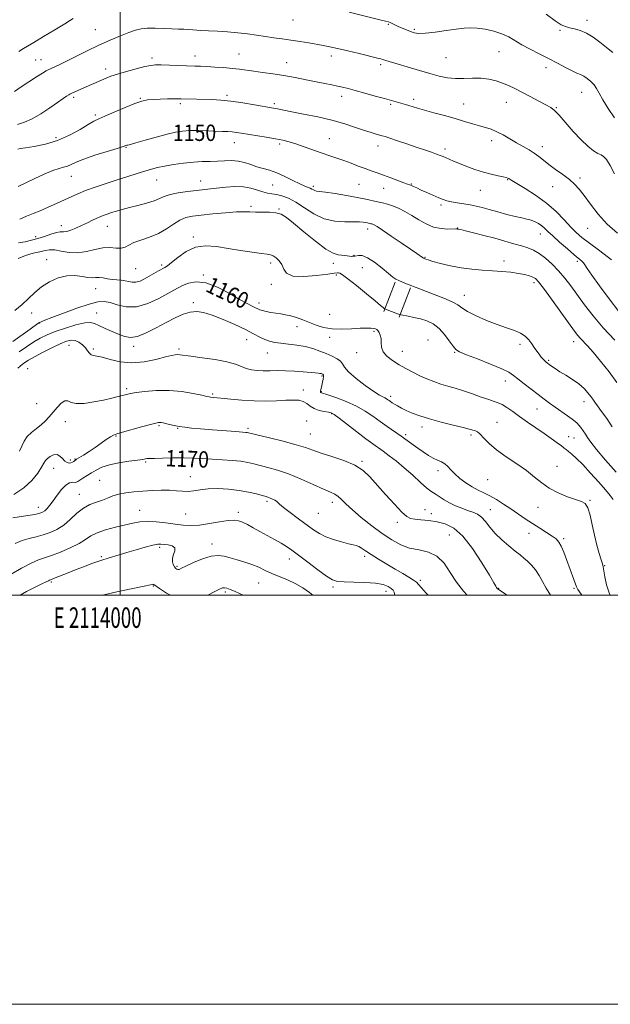
# Model space of a CAD drawing. Extents: x 2112300 to 2115200, y 317300 to 320200.
# Drawn here: x 2113951 to 2114239, y 317300 to 317781 of the extents above; entities that cross this region are included whole.
import ezdxf
from ezdxf.enums import TextEntityAlignment as Align

# ---------------------------------------------------------------- set-up
doc = ezdxf.new("R2010")
doc.units = 0
doc.header["$MEASUREMENT"] = 0
for name, color, linetype, lineweight in [('DTM HARD BREAKLINE', 7, 'Continuous', 0), ('DTM SPOT ELEVATION', 2, 'Continuous', 13), ('GRID LINE', 7, 'Continuous', 0), ('GRID TEXT', 7, 'Continuous', 0), ('INDEX CONTOUR', 41, 'Continuous', 13), ('INDEX CONTOUR LABEL', 244, 'Continuous', 0), ('INTERMEDIATE CONTOUR', 44, 'Continuous', 0)]:
    doc.layers.add(name, color=color, linetype=linetype, lineweight=lineweight)
doc.styles.add('Style-ITALICS', font='ITALICS.shx')
doc.styles.add('Style-WORKING', font='WORKING.shx')

msp = doc.modelspace()

# ---------------------------------------------------------------- linework, layer by layer
at = {"layer": 'DTM HARD BREAKLINE', "extrusion": (0.04579310658832551, 0.1210729183414584, 0.9915867787709116), "flags": 128}
for points, elevation in [([(-1865043.773435732, -1036068.593104033), (-1865043.773435732, -1036084.04384188)], 136418.3849630719), ([(-1865051.770891537, -1036068.592307955), (-1865051.770891537, -1036084.043045801)], 136418.3848591502)]:
    msp.add_lwpolyline(points, dxfattribs=dict(at, elevation=elevation))
at = {"layer": 'DTM SPOT ELEVATION'}
for p in [(2114084.41, 317781.14, 1142.9), (2114131.02, 317779.06, 1142.1), (2114227.92, 317780.99, 1139.5), (2113987.85, 317776.37, 1143.1), (2114143.59, 317776.47, 1141.8), (2114214.79, 317776.1, 1140.2), (2114057.95, 317764.55, 1145.1), (2114185.01, 317765.56, 1142.9), (2113958.65, 317761.61, 1143.1), (2113961.25, 317761.73, 1143.2), (2114015.5, 317762.56, 1145.6), (2114036.6, 317763.43, 1145.4), (2114081.33, 317760.18, 1145.3), (2114103.09, 317763.46, 1144.5), (2114127.19, 317759.35, 1144.3), (2114159.07, 317762.64, 1142.9), (2113992.87, 317757.17, 1145.5), (2114207.89, 317757.86, 1142.6), (2114225.37, 317745.77, 1142.8), (2113977.27, 317743.24, 1146.3), (2114009.87, 317742.89, 1147.9), (2114029.44, 317740.23, 1148.3), (2114052.23, 317744.33, 1147.7), (2114075.31, 317740.21, 1147.7), (2114108.16, 317743.77, 1146.5), (2114143.33, 317742.41, 1145.6), (2114167.72, 317740.01, 1145.2), (2114188.6, 317740.81, 1144.7), (2114132.18, 317739.94, 1146.2), (2114212.97, 317738.23, 1143.9), (2113987.9, 317734.68, 1147.7), (2113968.64, 317723.52, 1147.5), (2114055.75, 317721.14, 1150.7), (2114102.07, 317723.12, 1149.2), (2114181.49, 317722.18, 1146.5), (2114002.9, 317718.81, 1150.1), (2114077.83, 317720.52, 1150.3), (2114125.9, 317719.6, 1148.6), (2114158.7, 317718.09, 1147.6), (2114206.15, 317719.19, 1145.5), (2113976.1, 317704.76, 1150.8), (2114017.8, 317702.94, 1152.8), (2114039.3, 317702.37, 1153.3), (2114189.17, 317703.04, 1148.1), (2114224.61, 317703.81, 1145.7), (2114074.5, 317700.48, 1152.9), (2114094.34, 317699.77, 1151.7), (2114116.59, 317700.81, 1150.9), (2114128.63, 317698.82, 1150.7), (2114142.21, 317701.02, 1149.9), (2114175.85, 317697.83, 1148.8), (2114211.21, 317699.68, 1146.7), (2114063.81, 317690.08, 1155.7), (2114077.53, 317688.65, 1155.9), (2114156.65, 317690.67, 1150.3), (2113971.2, 317680.52, 1153.4), (2113993.67, 317680.24, 1154.8), (2114120.94, 317678.96, 1154.51), (2114164.85, 317679.51, 1151.94), (2114228.28, 317679.24, 1146.8), (2113958.66, 317675.25, 1153.5), (2114035.79, 317674.97, 1157.7), (2114205.25, 317676.55, 1150.7), (2113964.16, 317663.9, 1157.4), (2114114.23, 317666.1, 1155.9), (2114148.83, 317665.11, 1153.9), (2114187.46, 317663.27, 1153.5), (2114223.28, 317663.19, 1150.3), (2114007.57, 317659.56, 1156.9), (2114020.27, 317661.41, 1157.7), (2114073.43, 317662.3, 1158.4), (2114104.09, 317662.14, 1156.5), (2114118.32, 317660, 1156.9), (2114040.64, 317656.39, 1159.9), (2114105.55, 317656.47, 1158.3), (2113987.95, 317649.82, 1158.8), (2114073.78, 317651.84, 1158.4), (2114202.09, 317652.75, 1154.4), (2114168, 317646.51, 1155.3), (2114035.8, 317642.99, 1161.7), (2114067.82, 317642.86, 1159.5), (2113956.8, 317637.97, 1158.6), (2113988.47, 317637.95, 1161.18), (2114102.3, 317637.18, 1158.97), (2113960.65, 317632.93, 1160.1), (2114086.39, 317631.24, 1160.61), (2114061.82, 317624.81, 1162.8), (2114102.37, 317626.05, 1160.4), (2114123.88, 317628.9, 1160.3), (2114150.31, 317624.75, 1159.3), (2113975.04, 317622.08, 1164.8), (2113986.87, 317620.32, 1163.7), (2114006.52, 317621.68, 1162.4), (2114028.68, 317620.24, 1163.7), (2114195.33, 317622.58, 1156.4), (2114221.5, 317623.84, 1154.6), (2114071.87, 317618.37, 1162.8), (2114115.43, 317618.48, 1160.7), (2114137.75, 317619.2, 1159.3), (2114163.38, 317618.73, 1158.1), (2113954.77, 317610.71, 1165.1), (2114209.31, 317614.76, 1155.8), (2114098.61, 317607.07, 1164.2), (2114003.16, 317600.85, 1165.7), (2114188.08, 317604.63, 1158.6), (2114045.14, 317598.31, 1165.8), (2114089.47, 317600.27, 1165.4), (2114098.21, 317599.41, 1163.9), (2114132.13, 317597.14, 1161.6), (2113959.26, 317593.57, 1165.3), (2114203.52, 317590.99, 1158.8), (2114226.51, 317594.53, 1156.6), (2114103.36, 317588.7, 1166.1), (2113973.19, 317584.84, 1166.6), (2114019.03, 317582.84, 1168.2), (2114028.01, 317581.46, 1168.1), (2114062.45, 317581.58, 1167.7), (2114091.11, 317585.15, 1167.3), (2114147.36, 317582.12, 1162.5), (2114183.99, 317584.38, 1161.3), (2113997.96, 317577.84, 1168.1), (2114092.81, 317578.68, 1167.1), (2114139.37, 317578.38, 1163.7), (2114171.32, 317578.31, 1162.3), (2114218.97, 317577.5, 1159.1), (2114221.66, 317576.8, 1158.9), (2113967.54, 317561.92, 1168.8), (2113975.68, 317566.1, 1167.6), (2113977.99, 317566.51, 1167.9), (2114012.49, 317565.05, 1170.2), (2114118.1, 317565.46, 1167.8), (2114213.29, 317562.92, 1161.5), (2114034.2, 317557.84, 1171.3), (2114155.27, 317560.9, 1164.5), (2113989.92, 317556.09, 1171.1), (2114179.41, 317556.51, 1162.8), (2113980.08, 317549.3, 1171.2), (2113960.02, 317542.93, 1169.4), (2114071.73, 317545.8, 1172.3), (2114103.68, 317545.37, 1170.5), (2114204.09, 317542.89, 1162.4), (2114229.48, 317546.4, 1161.9), (2114009.51, 317541.45, 1173.2), (2114031.97, 317539.68, 1172.9), (2114057.73, 317540.5, 1173.6), (2114096.83, 317539.98, 1170.9), (2114148.79, 317541.82, 1167.2), (2114151.89, 317539.78, 1167.4), (2114180.79, 317541.79, 1165.2), (2114135.42, 317535.61, 1168.4), (2114160.83, 317529.43, 1169.1), (2114199.66, 317530.25, 1164.9), (2114019.23, 317523.43, 1176.3), (2114044.8, 317525.04, 1175.5), (2114216.52, 317527.65, 1163.71), (2113990.76, 317518.8, 1175.8), (2114119.44, 317518.89, 1172.4), (2114027.75, 317514, 1175.8), (2114082.6, 317517.65, 1174.6), (2114236.65, 317514.45, 1161.9), (2113966.42, 317506.48, 1176.2), (2114016.14, 317504.43, 1178.1), (2114067.62, 317505.86, 1176.9), (2114146.56, 317507.27, 1171.7), (2114051.32, 317501.51, 1178.3), (2114103.96, 317503.89, 1174.3), (2114129.85, 317501.87, 1174.6), (2114184.9, 317503.31, 1167.9), (2114221.57, 317503.26, 1164.2)]:
    msp.add_point(p, dxfattribs=at)
at = {"layer": 'GRID LINE', "flags": 128}
for points in [[(2112300, 317300), (2115200, 317300), (2115200, 320200), (2112300, 320200), (2112300, 317300)], [(2112500, 317500), (2115000, 317500), (2115000, 320000), (2112500, 320000), (2112500, 317500)], [(2114000, 317500), (2114000, 320000)]]:
    msp.add_lwpolyline(points, dxfattribs=at)
at = {"layer": 'INDEX CONTOUR', "flags": 128}
for points, elevation in [([(2114240.634, 317765.201), (2114237.578, 317767.699), (2114234.332, 317770.27), (2114231.021, 317772.661), (2114227.751, 317774.616), (2114224.634, 317775.955), (2114221.811, 317776.799), (2114219.432, 317777.346), (2114217.497, 317777.848), (2114215.411, 317778.786), (2114212.427, 317780.696), (2114208.084, 317783.88)], 1140), ([(2114243.621, 317638.68), (2114238.745, 317644.826), (2114234.09, 317651.116), (2114230.386, 317656.361), (2114228.137, 317659.689), (2114226.956, 317661.492), (2114226.236, 317662.476), (2114225.405, 317663.299), (2114221.78, 317666.323), (2114218.431, 317669.187), (2114214.642, 317672.503), (2114211.256, 317675.549), (2114208.894, 317677.778), (2114207.28, 317679.331), (2114205.913, 317680.518), (2114204.383, 317681.587), (2114202.642, 317682.534), (2114200.732, 317683.286), (2114198.641, 317683.825), (2114196.13, 317684.332), (2114192.901, 317685.041), (2114188.82, 317686.104), (2114184.376, 317687.354), (2114180.22, 317688.541), (2114176.817, 317689.472), (2114173.891, 317690.177), (2114170.981, 317690.737), (2114167.777, 317691.228), (2114164.557, 317691.691), (2114161.747, 317692.159), (2114159.613, 317692.676), (2114157.762, 317693.334), (2114155.637, 317694.234), (2114149.805, 317696.752), (2114146.984, 317697.998), (2114144.825, 317698.995), (2114143.289, 317699.728), (2114142.221, 317700.224), (2114141.405, 317700.545), (2114140.371, 317700.902), (2114138.586, 317701.545), (2114132.175, 317703.981), (2114128.604, 317705.316), (2114125.463, 317706.437), (2114122.572, 317707.442), (2114119.593, 317708.503), (2114116.279, 317709.741), (2114112.756, 317711.077), (2114109.24, 317712.383), (2114105.865, 317713.575), (2114102.422, 317714.756), (2114098.622, 317716.073), (2114089.865, 317719.186), (2114085.817, 317720.559), (2114082.484, 317721.559), (2114079.381, 317722.307), (2114075.819, 317722.998), (2114071.361, 317723.774), (2114059.095, 317725.814), (2114056.723, 317726.178), (2114054.684, 317726.417), (2114052.52, 317726.567), (2114049.935, 317726.675), (2114042.612, 317726.937), (2114038.207, 317727.053), (2114034.048, 317727.047), (2114030.501, 317726.83), (2114027.035, 317726.293), (2114022.89, 317725.321), (2114017.636, 317723.889), (2114012.148, 317722.316), (2114007.626, 317721.008), (2114004.953, 317720.265), (2114003.734, 317719.957), (2114003.253, 317719.848), (2114002.777, 317719.703), (2114001.495, 317719.29), (2113998.577, 317718.378), (2113993.582, 317716.841), (2113987.621, 317714.959), (2113982.191, 317713.117), (2113978.426, 317711.628), (2113975.993, 317710.514), (2113974.195, 317709.728), (2113972.384, 317709.171), (2113970.129, 317708.537), (2113967.048, 317707.469), (2113962.94, 317705.736), (2113958.315, 317703.62), (2113953.86, 317701.529), (2113950.144, 317699.8)], 1150), ([(2114240.794, 317546.683), (2114239.371, 317548.722), (2114237.098, 317551.388), (2114233.698, 317555.246), (2114229.712, 317559.682), (2114225.887, 317563.781), (2114222.826, 317566.831), (2114220.559, 317568.894), (2114218.974, 317570.233), (2114217.898, 317571.123), (2114216.918, 317571.904), (2114215.557, 317572.929), (2114213.438, 317574.476), (2114210.574, 317576.526), (2114207.072, 317578.985), (2114198.962, 317584.586), (2114195.067, 317587.319), (2114191.714, 317589.738), (2114188.918, 317591.722), (2114186.62, 317593.168), (2114184.683, 317594.058), (2114182.649, 317594.713), (2114179.982, 317595.543), (2114176.322, 317596.834), (2114172.039, 317598.39), (2114167.681, 317599.895), (2114163.682, 317601.117), (2114160.015, 317602.155), (2114156.539, 317603.19), (2114153.134, 317604.372), (2114149.751, 317605.725), (2114146.361, 317607.241), (2114142.946, 317608.909), (2114139.542, 317610.713), (2114136.194, 317612.632), (2114133.003, 317614.652), (2114130.284, 317616.767), (2114128.406, 317618.973), (2114127.588, 317621.242), (2114127.434, 317623.45), (2114127.396, 317625.446), (2114127.053, 317627.102), (2114126.472, 317628.387), (2114125.851, 317629.293), (2114125.313, 317629.835), (2114124.709, 317630.122), (2114123.822, 317630.288), (2114122.429, 317630.429), (2114120.29, 317630.499), (2114117.162, 317630.417), (2114112.951, 317630.164), (2114108.163, 317629.976), (2114103.454, 317630.145), (2114099.334, 317630.879), (2114095.728, 317632.017), (2114092.415, 317633.314), (2114089.224, 317634.551), (2114086.178, 317635.624), (2114083.356, 317636.463), (2114080.794, 317637.027), (2114078.392, 317637.415), (2114076.014, 317637.763), (2114073.589, 317638.171), (2114071.319, 317638.62), (2114069.472, 317639.058), (2114068.204, 317639.459), (2114067.218, 317639.885), (2114066.103, 317640.423), (2114064.464, 317641.197), (2114061.954, 317642.473), (2114058.242, 317644.555), (2114053.193, 317647.526), (2114047.454, 317650.587), (2114041.871, 317652.715), (2114037.14, 317653.186), (2114033.363, 317652.461), (2114030.495, 317651.296), (2114028.356, 317650.253), (2114026.221, 317649.1), (2114023.231, 317647.41), (2114018.8, 317644.981), (2114013.433, 317642.513), (2114007.908, 317640.934), (2114002.887, 317640.882), (2113998.566, 317641.824), (2113995.022, 317642.946), (2113992.153, 317643.54), (2113989.116, 317643.353), (2113984.889, 317642.246), (2113978.883, 317640.216), (2113972.255, 317637.799), (2113966.601, 317635.67), (2113963.11, 317634.333), (2113961.357, 317633.623), (2113960.513, 317633.207), (2113959.782, 317632.74), (2113956.049, 317630.061), (2113947.523, 317623.983)], 1160), ([(2114169.409, 317500), (2114167.658, 317501.93), (2114164.316, 317506.28), (2114161.239, 317511.051), (2114158.162, 317515.57), (2114154.682, 317519.067), (2114150.53, 317521.041), (2114145.961, 317522.076), (2114141.367, 317523.027), (2114137.015, 317524.607), (2114132.683, 317526.963), (2114128.029, 317530.101), (2114122.881, 317533.929), (2114117.768, 317537.983), (2114113.388, 317541.7), (2114110.25, 317544.632), (2114108.089, 317546.785), (2114106.453, 317548.279), (2114104.854, 317549.298), (2114102.681, 317550.285), (2114099.288, 317551.751), (2114094.288, 317554.025), (2114088.308, 317556.708), (2114082.231, 317559.222), (2114076.794, 317561.118), (2114072.159, 317562.46), (2114065.24, 317564.236), (2114062.336, 317564.881), (2114058.989, 317565.394), (2114054.748, 317565.798), (2114049.917, 317566.133), (2114044.983, 317566.442), (2114040.304, 317566.751), (2114035.699, 317567.005), (2114030.852, 317567.128), (2114025.637, 317567.077), (2114020.677, 317566.928), (2114016.784, 317566.786), (2114014.52, 317566.731), (2114013.464, 317566.725), (2114012.942, 317566.699), (2114010.978, 317566.369), (2114008.406, 317565.994), (2114004.296, 317565.439), (2113999.4, 317564.681), (2113994.733, 317563.7), (2113991.074, 317562.494), (2113988.265, 317561.137), (2113985.911, 317559.718), (2113981.776, 317557.102), (2113979.345, 317555.518), (2113978.682, 317555.208), (2113977.931, 317555.128), (2113976.796, 317555.135), (2113975.272, 317554.825), (2113973.427, 317553.732), (2113971.349, 317551.573), (2113969.223, 317548.807), (2113967.256, 317546.082), (2113965.61, 317543.917), (2113964.264, 317542.337), (2113963.15, 317541.24), (2113962.121, 317540.511), (2113960.713, 317539.985), (2113958.381, 317539.486), (2113954.845, 317538.885), (2113947.556, 317537.732)], 1170)]:
    msp.add_lwpolyline(points, dxfattribs=dict(at, elevation=elevation))
at = {"layer": 'INTERMEDIATE CONTOUR', "flags": 128}
for points, elevation in [([(2114241.461, 317733.344), (2114238.391, 317737.826), (2114235.709, 317742.08), (2114233.903, 317745.27), (2114232.658, 317747.561), (2114231.458, 317749.371), (2114229.911, 317751.027), (2114228.135, 317752.491), (2114226.371, 317753.634), (2114224.758, 317754.413), (2114222.993, 317755.135), (2114220.677, 317756.19), (2114217.509, 317757.86), (2114213.621, 317759.988), (2114209.252, 317762.309), (2114204.661, 317764.6), (2114200.184, 317766.811), (2114196.178, 317768.937), (2114189.789, 317772.809), (2114186.445, 317774.407), (2114182.452, 317775.681), (2114178.207, 317776.601), (2114174.297, 317777.146), (2114171.078, 317777.306), (2114167.972, 317777.117), (2114164.171, 317776.623), (2114159.183, 317775.903), (2114153.78, 317775.167), (2114149.053, 317774.655), (2114145.796, 317774.557), (2114143.606, 317774.842), (2114141.789, 317775.426), (2114139.797, 317776.222), (2114137.709, 317777.121), (2114135.754, 317778.01), (2114132.816, 317779.419), (2114131.819, 317779.878), (2114130.964, 317780.188), (2114129.546, 317780.557), (2114126.731, 317781.241), (2114111.772, 317784.913)], 1142), ([(2113977.071, 317781.893), (2113975.762, 317781.028), (2113972.939, 317779.259), (2113968.153, 317776.339), (2113962.567, 317772.974), (2113957.744, 317770.108), (2113954.77, 317768.381), (2113952.802, 317767.199), (2113950.519, 317765.667)], 1142), ([(2114241.432, 317705.99), (2114239.261, 317709.94), (2114237.503, 317712.874), (2114236.127, 317714.448), (2114234.839, 317715.203), (2114233.28, 317715.902), (2114231.152, 317717.205), (2114228.414, 317719.361), (2114225.087, 317722.513), (2114221.288, 317726.631), (2114214.34, 317734.585), (2114212.127, 317736.857), (2114210.257, 317738.275), (2114207.878, 317739.624), (2114204.397, 317741.492), (2114200.268, 317743.689), (2114196.208, 317745.827), (2114192.754, 317747.603), (2114189.726, 317749.045), (2114186.764, 317750.263), (2114183.567, 317751.326), (2114180.061, 317752.147), (2114176.229, 317752.602), (2114172.096, 317752.639), (2114167.847, 317752.5), (2114163.704, 317752.501), (2114159.788, 317752.899), (2114155.793, 317753.715), (2114151.31, 317754.911), (2114146.131, 317756.409), (2114129.728, 317761.284), (2114128.832, 317761.581), (2114128.11, 317761.832), (2114127.359, 317762.072), (2114126.314, 317762.354), (2114116.67, 317764.725), (2114111.24, 317766.043), (2114106.195, 317767.227), (2114102.334, 317768.061), (2114099.193, 317768.662), (2114092.143, 317769.898), (2114087.823, 317770.632), (2114083.404, 317771.327), (2114079.17, 317771.916), (2114075.06, 317772.449), (2114070.928, 317773.01), (2114066.646, 317773.65), (2114062.151, 317774.304), (2114057.399, 317774.876), (2114052.415, 317775.294), (2114047.506, 317775.591), (2114043.048, 317775.825), (2114039.324, 317776.045), (2114033.556, 317776.425), (2114031.078, 317776.569), (2114028.437, 317776.7), (2114025.245, 317776.842), (2114021.291, 317777.002), (2114017.059, 317777.104), (2114013.213, 317777.055), (2114010.178, 317776.757), (2114007.442, 317776.106), (2114004.262, 317774.996), (2114000.073, 317773.354), (2113995.047, 317771.247), (2113989.538, 317768.778), (2113983.912, 317766.081), (2113978.594, 317763.427), (2113974.019, 317761.117), (2113970.518, 317759.387), (2113968.003, 317758.188), (2113966.279, 317757.403), (2113965.08, 317756.87), (2113963.854, 317756.245), (2113961.981, 317755.138), (2113959.039, 317753.289), (2113955.413, 317750.943), (2113951.691, 317748.475), (2113948.297, 317746.141)], 1144), ([(2114242.842, 317676.971), (2114237.833, 317681.379), (2114233.414, 317686.247), (2114229.683, 317691.072), (2114226.639, 317695.26), (2114224.197, 317698.4), (2114221.941, 317700.831), (2114219.372, 317703.076), (2114216.161, 317705.529), (2114212.667, 317708.078), (2114209.418, 317710.483), (2114206.787, 317712.562), (2114204.537, 317714.367), (2114202.269, 317716.014), (2114199.673, 317717.61), (2114193.605, 317721.03), (2114190.324, 317722.98), (2114187.061, 317724.898), (2114183.979, 317726.524), (2114181.168, 317727.682), (2114178.429, 317728.544), (2114175.492, 317729.367), (2114172.117, 317730.365), (2114168.177, 317731.551), (2114163.575, 317732.9), (2114158.353, 317734.357), (2114153.103, 317735.79), (2114148.556, 317737.043), (2114145.244, 317738.003), (2114141.054, 317739.297), (2114139.322, 317739.811), (2114129.167, 317742.668), (2114124.611, 317743.938), (2114119.453, 317745.365), (2114114.748, 317746.653), (2114111.265, 317747.58), (2114108.627, 317748.234), (2114106.173, 317748.781), (2114103.329, 317749.368), (2114099.888, 317750.063), (2114095.733, 317750.913), (2114090.82, 317751.935), (2114085.419, 317753.02), (2114079.873, 317754.026), (2114074.505, 317754.845), (2114069.551, 317755.506), (2114065.23, 317756.067), (2114058.319, 317757.047), (2114054.753, 317757.463), (2114050.572, 317757.82), (2114046.21, 317758.11), (2114042.3, 317758.328), (2114039.231, 317758.476), (2114036.439, 317758.586), (2114024.059, 317759.011), (2114019.983, 317759.129), (2114017.174, 317759.148), (2114014.881, 317758.934), (2114012.01, 317758.334), (2114007.823, 317757.27), (2114003.019, 317755.952), (2113998.651, 317754.663), (2113995.494, 317753.613), (2113993.185, 317752.716), (2113986.029, 317749.661), (2113983.322, 317748.49), (2113980.758, 317747.348), (2113975.985, 317745.156), (2113975.43, 317744.871), (2113974.838, 317744.51), (2113973.817, 317743.849), (2113972.085, 317742.679), (2113969.39, 317740.79), (2113965.627, 317738.123), (2113961.285, 317735.21), (2113957, 317732.733), (2113953.25, 317731.146), (2113949.879, 317729.988)], 1146), ([(2114239.989, 317663.943), (2114234.281, 317668.339), (2114229.186, 317672.06), (2114225.511, 317674.855), (2114222.758, 317677.239), (2114220.102, 317679.925), (2114216.856, 317683.425), (2114212.88, 317687.482), (2114208.172, 317691.644), (2114202.879, 317695.494), (2114197.749, 317698.752), (2114193.679, 317701.171), (2114191.305, 317702.603), (2114190.228, 317703.3), (2114189.788, 317703.613), (2114189.375, 317703.848), (2114188.585, 317704.116), (2114187.066, 317704.484), (2114184.567, 317705.016), (2114181.253, 317705.768), (2114177.392, 317706.795), (2114173.268, 317708.111), (2114169.23, 317709.56), (2114165.646, 317710.946), (2114162.795, 317712.108), (2114160.619, 317713.037), (2114157.665, 317714.329), (2114156.329, 317714.869), (2114154.551, 317715.534), (2114151.998, 317716.446), (2114148.657, 317717.612), (2114144.59, 317719.01), (2114139.977, 317720.58), (2114135.452, 317722.107), (2114131.766, 317723.338), (2114129.423, 317724.1), (2114127.964, 317724.544), (2114124.966, 317725.381), (2114122.55, 317726.103), (2114119.263, 317727.168), (2114114.965, 317728.624), (2114109.672, 317730.328), (2114103.433, 317732.081), (2114096.458, 317733.711), (2114089.591, 317735.121), (2114083.838, 317736.234), (2114079.933, 317737.004), (2114076.07, 317737.808), (2114074.876, 317738.042), (2114065.571, 317739.683), (2114059.837, 317740.626), (2114054.086, 317741.438), (2114049.119, 317741.931), (2114044.86, 317742.173), (2114029.764, 317742.64), (2114028.171, 317742.654), (2114026.085, 317742.617), (2114023.029, 317742.521), (2114019.462, 317742.386), (2114016.082, 317742.234), (2114013.327, 317742.031), (2114010.619, 317741.512), (2114007.125, 317740.351), (2114002.344, 317738.385), (2113997.106, 317736.081), (2113992.568, 317734.061), (2113989.51, 317732.734), (2113987.177, 317731.636), (2113984.43, 317730.085), (2113980.393, 317727.633), (2113975.246, 317724.753), (2113969.431, 317722.148), (2113963.437, 317720.362), (2113957.944, 317719.288), (2113953.676, 317718.66), (2113951.141, 317718.249), (2113949.943, 317717.988)], 1148), ([(2114241.66, 317624.689), (2114235.91, 317630.665), (2114230.941, 317636.449), (2114226.77, 317641.844), (2114220.055, 317651.102), (2114217.099, 317654.992), (2114214.115, 317658.543), (2114210.95, 317661.832), (2114207.735, 317664.715), (2114204.674, 317666.999), (2114201.877, 317668.578), (2114199.093, 317669.693), (2114195.976, 317670.671), (2114192.248, 317671.778), (2114187.892, 317673.038), (2114182.955, 317674.411), (2114177.612, 317675.833), (2114172.552, 317677.136), (2114168.59, 317678.127), (2114166.301, 317678.673), (2114165.297, 317678.886), (2114164.951, 317678.94), (2114164.67, 317678.972), (2114164.007, 317678.99), (2114160.027, 317678.931), (2114156.724, 317679.138), (2114153.07, 317679.902), (2114149.421, 317681.418), (2114145.86, 317683.429), (2114142.399, 317685.556), (2114139.064, 317687.479), (2114135.921, 317689.085), (2114133.053, 317690.312), (2114130.497, 317691.14), (2114128.12, 317691.714), (2114125.743, 317692.216), (2114119.978, 317693.518), (2114115.808, 317694.367), (2114110.493, 317695.326), (2114104.928, 317696.25), (2114100.264, 317696.961), (2114097.353, 317697.341), (2114095.828, 317697.524), (2114095.018, 317697.699), (2114094.355, 317698.017), (2114093.649, 317698.438), (2114092.814, 317698.878), (2114090.129, 317699.941), (2114087.719, 317701.03), (2114084.342, 317702.722), (2114080.409, 317704.673), (2114076.47, 317706.425), (2114072.953, 317707.644), (2114069.793, 317708.519), (2114066.803, 317709.368), (2114063.819, 317710.405), (2114060.773, 317711.434), (2114057.623, 317712.156), (2114054.337, 317712.37), (2114050.934, 317712.245), (2114047.447, 317712.05), (2114043.868, 317711.976), (2114040.03, 317711.918), (2114035.723, 317711.696), (2114030.879, 317711.183), (2114025.967, 317710.467), (2114021.6, 317709.689), (2114018.173, 317708.947), (2114015.229, 317708.166), (2114012.096, 317707.226), (2114008.242, 317706.036), (2114003.683, 317704.609), (2113998.572, 317702.986), (2113993.123, 317701.224), (2113987.788, 317699.43), (2113983.082, 317697.734), (2113979.328, 317696.21), (2113976.101, 317694.741), (2113972.788, 317693.167), (2113968.95, 317691.384), (2113964.854, 317689.543), (2113960.941, 317687.86), (2113957.512, 317686.469), (2113954.3, 317685.208), (2113950.898, 317683.835)], 1152), ([(2114242.527, 317603.967), (2114238.747, 317609.1), (2114234.645, 317614.302), (2114230.939, 317618.758), (2114228.18, 317621.873), (2114224.825, 317625.415), (2114223.582, 317626.885), (2114221.939, 317629.074), (2114215.249, 317638.354), (2114210.713, 317644.62), (2114206.803, 317649.955), (2114204.334, 317653.16), (2114202.852, 317654.691), (2114201.579, 317655.414), (2114199.856, 317656.045), (2114197.507, 317656.683), (2114194.473, 317657.273), (2114190.736, 317657.773), (2114186.438, 317658.187), (2114181.764, 317658.527), (2114176.869, 317658.833), (2114171.797, 317659.242), (2114166.563, 317659.918), (2114161.281, 317660.945), (2114156.454, 317662.115), (2114152.682, 317663.142), (2114150.382, 317663.811), (2114149.236, 317664.176), (2114148.741, 317664.359), (2114148.45, 317664.481), (2114148.126, 317664.662), (2114147.586, 317665.021), (2114144.801, 317666.965), (2114141.747, 317669.079), (2114137.288, 317672.143), (2114132.344, 317675.517), (2114128.102, 317678.383), (2114125.453, 317680.122), (2114124.088, 317680.946), (2114123.401, 317681.266), (2114122.882, 317681.435), (2114122.399, 317681.551), (2114120.745, 317681.918), (2114119.897, 317682.09), (2114118.715, 317682.279), (2114116.864, 317682.425), (2114113.964, 317682.456), (2114109.796, 317682.401), (2114104.792, 317682.701), (2114099.549, 317683.896), (2114094.572, 317686.3), (2114089.996, 317689.312), (2114085.859, 317692.101), (2114082.201, 317694.019), (2114079.02, 317695.154), (2114076.313, 317695.774), (2114074.025, 317696.142), (2114071.903, 317696.494), (2114069.647, 317697.06), (2114066.997, 317697.969), (2114063.856, 317698.948), (2114060.171, 317699.624), (2114055.972, 317699.727), (2114051.631, 317699.419), (2114044.167, 317698.574), (2114037.271, 317697.82), (2114032.872, 317697.304), (2114028.292, 317696.654), (2114024.328, 317695.857), (2114021.498, 317694.913), (2114019.193, 317693.861), (2114016.525, 317692.748), (2114012.863, 317691.619), (2114008.626, 317690.515), (2114004.489, 317689.476), (2114000.993, 317688.533), (2113998.126, 317687.691), (2113995.74, 317686.947), (2113993.668, 317686.275), (2113991.66, 317685.551), (2113989.449, 317684.63), (2113986.848, 317683.419), (2113983.989, 317682.034), (2113981.09, 317680.642), (2113978.347, 317679.401), (2113975.9, 317678.423), (2113973.87, 317677.81), (2113972.28, 317677.591), (2113970.758, 317677.493), (2113968.834, 317677.169), (2113966.179, 317676.379), (2113963.036, 317675.308), (2113959.791, 317674.247), (2113956.717, 317673.417), (2113953.639, 317672.759), (2113950.27, 317672.141)], 1154), ([(2114240.319, 317582.197), (2114237.604, 317586.317), (2114235.08, 317589.819), (2114233.062, 317592.529), (2114231.744, 317594.384), (2114230.819, 317595.762), (2114229.85, 317597.151), (2114228.465, 317598.928), (2114226.546, 317601.017), (2114224.034, 317603.233), (2114220.961, 317605.405), (2114217.704, 317607.429), (2114214.728, 317609.218), (2114212.401, 317610.7), (2114210.703, 317611.871), (2114209.517, 317612.74), (2114208.709, 317613.349), (2114208.093, 317613.855), (2114207.458, 317614.448), (2114206.644, 317615.282), (2114205.668, 317616.379), (2114204.59, 317617.727), (2114203.458, 317619.306), (2114202.264, 317621.055), (2114200.986, 317622.903), (2114199.568, 317624.772), (2114197.827, 317626.545), (2114195.544, 317628.1), (2114192.537, 317629.386), (2114188.755, 317630.651), (2114184.182, 317632.217), (2114178.954, 317634.288), (2114173.803, 317636.584), (2114169.613, 317638.707), (2114166.917, 317640.379), (2114164.846, 317641.805), (2114162.18, 317643.312), (2114158.087, 317645.117), (2114153.299, 317647.005), (2114145.827, 317649.833), (2114139.818, 317652.151), (2114137.812, 317652.948), (2114136.053, 317653.705), (2114134.667, 317654.433), (2114133.203, 317655.459), (2114131.072, 317657.185), (2114127.904, 317659.807), (2114124.231, 317662.675), (2114120.804, 317664.929), (2114118.219, 317665.946), (2114116.443, 317666.05), (2114114.571, 317665.648), (2114114.123, 317665.618), (2114113.775, 317665.621), (2114113.379, 317665.597), (2114112.837, 317665.582), (2114112.059, 317665.637), (2114109.66, 317666.004), (2114108.152, 317666.161), (2114106.425, 317666.317), (2114104.034, 317667.067), (2114100.43, 317669.139), (2114095.353, 317672.938), (2114089.714, 317677.557), (2114084.711, 317681.764), (2114081.194, 317684.597), (2114078.608, 317686.187), (2114076.05, 317686.935), (2114072.858, 317687.208), (2114069.349, 317687.24), (2114066.081, 317687.23), (2114063.372, 317687.318), (2114060.56, 317687.397), (2114056.742, 317687.302), (2114051.363, 317686.918), (2114045.261, 317686.358), (2114039.623, 317685.785), (2114035.332, 317685.281), (2114032.048, 317684.583), (2114029.126, 317683.345), (2114026.016, 317681.362), (2114022.55, 317678.992), (2114018.646, 317676.733), (2114014.346, 317674.962), (2114010.137, 317673.573), (2114006.622, 317672.339), (2114004.191, 317671.116), (2114002.381, 317670.092), (2114000.514, 317669.542), (2113998.049, 317669.602), (2113994.983, 317669.86), (2113991.449, 317669.771), (2113987.575, 317668.982), (2113983.478, 317667.942), (2113979.273, 317667.298), (2113975.104, 317667.491), (2113971.243, 317668.166), (2113967.991, 317668.763), (2113965.497, 317668.85), (2113963.298, 317668.488), (2113960.775, 317667.868), (2113957.502, 317667.11), (2113953.802, 317666.076), (2113950.193, 317664.561)], 1156), ([(2114242.171, 317560.029), (2114237.058, 317565.923), (2114232.686, 317571.116), (2114229.899, 317574.705), (2114228.315, 317577.03), (2114227.241, 317578.743), (2114226.13, 317580.362), (2114224.998, 317581.867), (2114224.005, 317583.105), (2114223.21, 317584.006), (2114222.276, 317584.849), (2114220.765, 317585.998), (2114218.389, 317587.706), (2114212.479, 317591.905), (2114209.751, 317593.878), (2114207.081, 317595.849), (2114204.128, 317598.065), (2114200.703, 317600.663), (2114197.227, 317603.337), (2114194.273, 317605.676), (2114192.122, 317607.417), (2114189.878, 317608.907), (2114186.353, 317610.643), (2114180.836, 317612.947), (2114174.528, 317615.426), (2114169.107, 317617.512), (2114165.792, 317618.854), (2114163.974, 317619.973), (2114162.583, 317621.611), (2114160.754, 317624.262), (2114158.429, 317627.432), (2114155.757, 317630.381), (2114152.865, 317632.537), (2114149.812, 317633.987), (2114146.639, 317634.989), (2114143.446, 317635.755), (2114140.572, 317636.328), (2114137.192, 317636.929), (2114136.436, 317637.126), (2114135.497, 317637.468), (2114129.622, 317639.696), (2114129.223, 317639.886), (2114128.969, 317640.087), (2114128.48, 317640.512), (2114127.212, 317641.582), (2114124.589, 317643.767), (2114120.339, 317647.277), (2114115.449, 317651.275), (2114111.213, 317654.661), (2114108.605, 317656.611), (2114107.31, 317657.395), (2114106.689, 317657.556), (2114106.061, 317657.533), (2114104.575, 317657.341), (2114101.337, 317656.89), (2114095.902, 317656.196), (2114089.624, 317655.701), (2114084.306, 317655.951), (2114081.263, 317657.312), (2114079.858, 317659.389), (2114078.964, 317661.598), (2114077.702, 317663.458), (2114076.168, 317664.86), (2114074.707, 317665.791), (2114073.465, 317666.288), (2114071.832, 317666.582), (2114069.004, 317666.953), (2114064.45, 317667.616), (2114058.734, 317668.507), (2114052.691, 317669.502), (2114047.005, 317670.404), (2114041.739, 317670.748), (2114036.796, 317670.002), (2114032.158, 317667.879), (2114028.111, 317665.083), (2114025.013, 317662.561), (2114023.057, 317661.015), (2114021.76, 317660.153), (2114018.688, 317658.433), (2114014.159, 317655.844), (2114011.861, 317654.563), (2114009.689, 317653.533), (2114007.69, 317652.951), (2114005.881, 317652.931), (2114004.153, 317653.264), (2114002.369, 317653.655), (2114000.421, 317653.886), (2113998.317, 317654.038), (2113996.1, 317654.266), (2113993.827, 317654.662), (2113991.635, 317655.082), (2113989.676, 317655.318), (2113988.012, 317655.249), (2113986.329, 317655.108), (2113984.221, 317655.207), (2113981.377, 317655.718), (2113977.876, 317656.216), (2113973.895, 317656.128), (2113969.634, 317655.029), (2113965.404, 317653.085), (2113961.546, 317650.612), (2113958.27, 317647.883), (2113955.276, 317645.006), (2113952.135, 317642.048), (2113948.575, 317639.093)], 1158), ([(2114239.323, 317500), (2114238.77, 317501.096), (2114237.476, 317505.106), (2114236.683, 317508.908), (2114236.211, 317511.93), (2114235.884, 317513.843), (2114235.517, 317515.312), (2114234.926, 317517.25), (2114233.99, 317520.358), (2114232.836, 317524.493), (2114231.658, 317529.304), (2114230.59, 317534.378), (2114229.57, 317539.067), (2114228.478, 317542.662), (2114227.152, 317544.71), (2114225.26, 317545.771), (2114222.425, 317546.659), (2114218.46, 317548.03), (2114213.923, 317549.923), (2114209.563, 317552.22), (2114205.884, 317554.82), (2114202.433, 317557.694), (2114198.511, 317560.831), (2114193.678, 317564.193), (2114188.5, 317567.641), (2114183.798, 317571.014), (2114180.212, 317574.134), (2114177.649, 317576.782), (2114175.836, 317578.724), (2114174.522, 317579.821), (2114173.546, 317580.309), (2114170.428, 317581.163), (2114167.478, 317581.919), (2114162.662, 317583.1), (2114156.808, 317584.568), (2114151.062, 317586.13), (2114146.341, 317587.624), (2114142.637, 317589.011), (2114139.714, 317590.284), (2114137.363, 317591.435), (2114135.489, 317592.448), (2114134.028, 317593.305), (2114132.905, 317593.997), (2114132.037, 317594.565), (2114131.33, 317595.057), (2114130.695, 317595.515), (2114130.044, 317595.95), (2114129.291, 317596.365), (2114128.286, 317596.839), (2114126.621, 317597.747), (2114123.822, 317599.544), (2114119.7, 317602.469), (2114115.193, 317605.929), (2114111.525, 317609.118), (2114109.543, 317611.426), (2114108.596, 317613.028), (2114107.659, 317614.294), (2114105.924, 317615.529), (2114103.466, 317616.789), (2114100.575, 317618.06), (2114097.476, 317619.316), (2114094.124, 317620.477), (2114090.408, 317621.442), (2114086.308, 317622.148), (2114082.175, 317622.661), (2114078.451, 317623.079), (2114075.448, 317623.508), (2114072.965, 317624.075), (2114070.667, 317624.914), (2114068.206, 317626.138), (2114065.174, 317627.778), (2114061.147, 317629.847), (2114055.927, 317632.285), (2114050.213, 317634.747), (2114044.932, 317636.815), (2114040.758, 317638.142), (2114037.365, 317638.658), (2114034.179, 317638.366), (2114030.709, 317637.289), (2114026.802, 317635.536), (2114022.39, 317633.24), (2114017.51, 317630.608), (2114012.643, 317628.145), (2114008.373, 317626.435), (2114005.084, 317625.904), (2114002.337, 317626.358), (2113999.492, 317627.451), (2113996.118, 317628.858), (2113992.626, 317630.346), (2113989.638, 317631.704), (2113987.508, 317632.728), (2113985.519, 317633.23), (2113982.688, 317633.03), (2113978.363, 317632.036), (2113973.225, 317630.518), (2113968.285, 317628.836), (2113964.297, 317627.25), (2113960.968, 317625.628), (2113957.743, 317623.737), (2113954.227, 317621.435), (2113950.649, 317618.922)], 1162), ([(2114225.501, 317500), (2114225.138, 317500.485), (2114223.589, 317502.719), (2114222.854, 317504.116), (2114221.592, 317507.63), (2114217.991, 317517.388), (2114216.636, 317520.916), (2114215.373, 317523.87), (2114214.225, 317525.941), (2114212.892, 317527.455), (2114210.997, 317528.895), (2114208.277, 317530.643), (2114204.955, 317532.697), (2114201.368, 317534.958), (2114197.794, 317537.331), (2114190.743, 317542.166), (2114187.225, 317544.505), (2114183.797, 317546.659), (2114180.568, 317548.501), (2114177.603, 317549.984), (2114174.773, 317551.344), (2114171.899, 317552.891), (2114168.885, 317554.84), (2114165.961, 317557.039), (2114163.438, 317559.24), (2114161.522, 317561.225), (2114160.001, 317562.901), (2114158.556, 317564.207), (2114156.921, 317565.14), (2114155.039, 317565.942), (2114152.903, 317566.917), (2114150.527, 317568.289), (2114147.993, 317569.978), (2114145.406, 317571.823), (2114140.145, 317575.655), (2114137.214, 317577.74), (2114130.441, 317582.423), (2114126.899, 317584.93), (2114123.402, 317587.471), (2114119.682, 317589.98), (2114115.381, 317592.392), (2114110.365, 317594.621), (2114105.39, 317596.512), (2114101.427, 317597.887), (2114098.263, 317598.95), (2114098.013, 317599.059), (2114097.888, 317599.182), (2114097.806, 317599.411), (2114097.809, 317599.804), (2114097.923, 317600.419), (2114098.429, 317602.507), (2114098.766, 317604.011), (2114099.066, 317605.555), (2114099.239, 317606.82), (2114099.218, 317607.57), (2114099.044, 317607.92), (2114098.789, 317608.069), (2114098.495, 317608.184), (2114098.11, 317608.297), (2114097.553, 317608.403), (2114096.699, 317608.508), (2114095.247, 317608.647), (2114089.309, 317609.169), (2114085.069, 317609.481), (2114080.721, 317609.685), (2114076.744, 317609.709), (2114073.168, 317609.649), (2114069.904, 317609.633), (2114066.884, 317609.788), (2114064.102, 317610.17), (2114061.571, 317610.826), (2114059.173, 317611.77), (2114056.279, 317612.892), (2114052.134, 317614.049), (2114046.346, 317615.114), (2114040.002, 317616.024), (2114034.552, 317616.731), (2114029.156, 317617.467), (2114028.005, 317617.571), (2114026.862, 317617.523), (2114025.084, 317617.2), (2114022.056, 317616.442), (2114017.397, 317615.222), (2114011.657, 317614.036), (2114005.622, 317613.509), (2113999.987, 317614.051), (2113995.112, 317615.207), (2113991.267, 317616.305), (2113988.619, 317616.855), (2113986.914, 317617.101), (2113985.796, 317617.466), (2113984.929, 317618.279), (2113984.071, 317619.478), (2113983.006, 317620.906), (2113981.578, 317622.387), (2113979.874, 317623.677), (2113978.044, 317624.513), (2113976.145, 317624.674), (2113973.849, 317624.111), (2113970.739, 317622.815), (2113966.609, 317620.854), (2113962.108, 317618.595), (2113958.104, 317616.481), (2113955.251, 317614.854), (2113953.378, 317613.654), (2113952.105, 317612.718), (2113951.072, 317611.885), (2113949.999, 317610.996)], 1164), ([(2114210.172, 317500), (2114207.97, 317503.376), (2114206.26, 317506.626), (2114204.643, 317509.631), (2114202.795, 317512.318), (2114200.813, 317514.643), (2114198.897, 317516.566), (2114197.15, 317518.122), (2114195.285, 317519.638), (2114192.916, 317521.517), (2114189.816, 317524.043), (2114186.381, 317527.035), (2114183.162, 317530.197), (2114180.572, 317533.243), (2114178.455, 317535.943), (2114176.512, 317538.078), (2114174.481, 317539.52), (2114172.234, 317540.513), (2114169.681, 317541.394), (2114166.785, 317542.437), (2114163.743, 317543.677), (2114160.811, 317545.087), (2114158.209, 317546.607), (2114154.337, 317549.179), (2114153.075, 317549.924), (2114151.752, 317550.772), (2114149.763, 317552.358), (2114146.688, 317555.106), (2114142.852, 317558.602), (2114138.768, 317562.221), (2114134.881, 317565.441), (2114131.378, 317568.156), (2114128.383, 317570.36), (2114123.326, 317573.982), (2114120.022, 317576.442), (2114115.585, 317579.843), (2114106.883, 317586.566), (2114104.511, 317588.306), (2114103.108, 317589.056), (2114101.721, 317589.373), (2114099.643, 317589.735), (2114097.143, 317590.309), (2114094.735, 317591.182), (2114092.793, 317592.374), (2114091.117, 317593.639), (2114089.366, 317594.663), (2114087.225, 317595.209), (2114084.469, 317595.349), (2114080.899, 317595.236), (2114076.39, 317595.017), (2114071.128, 317594.849), (2114065.376, 317594.886), (2114059.46, 317595.228), (2114053.964, 317595.74), (2114044.088, 317596.825), (2114043.437, 317596.923), (2114042.293, 317597.156), (2114039.876, 317597.675), (2114035.647, 317598.542), (2114030.065, 317599.458), (2114023.837, 317600.035), (2114017.646, 317600), (2114012.092, 317599.545), (2114007.753, 317598.976), (2114004.968, 317598.525), (2114003.126, 317598.137), (2113999.013, 317597.062), (2113995.856, 317596.28), (2113991.868, 317595.368), (2113987.16, 317594.411), (2113982.426, 317593.701), (2113978.51, 317593.582), (2113975.99, 317594.204), (2113974.398, 317594.95), (2113973.001, 317595.011), (2113971.233, 317593.81), (2113969.19, 317591.709), (2113965.246, 317587.083), (2113963.397, 317585.075), (2113961.373, 317583.209), (2113959.058, 317581.401), (2113956.695, 317579.538), (2113954.625, 317577.499), (2113953.086, 317575.208), (2113951.922, 317572.788), (2113950.877, 317570.409)], 1166), ([(2114188.811, 317500), (2114188.165, 317500.433), (2114186.002, 317501.873), (2114184.716, 317502.763), (2114184.108, 317503.269), (2114183.816, 317503.668), (2114183.441, 317504.337), (2114182.461, 317506.057), (2114180.321, 317509.713), (2114176.685, 317515.733), (2114172.09, 317522.734), (2114167.296, 317528.879), (2114162.893, 317532.778), (2114158.801, 317534.805), (2114154.775, 317535.784), (2114150.687, 317536.404), (2114146.882, 317536.845), (2114143.826, 317537.153), (2114141.75, 317537.483), (2114139.969, 317538.403), (2114137.566, 317540.585), (2114133.914, 317544.426), (2114129.575, 317549.212), (2114121.957, 317557.852), (2114118.653, 317560.966), (2114114.615, 317563.543), (2114109.292, 317565.792), (2114103.444, 317567.747), (2114098.157, 317569.403), (2114094.123, 317570.788), (2114090.462, 317572.085), (2114085.898, 317573.511), (2114079.648, 317575.192), (2114072.884, 317576.883), (2114062.585, 317579.366), (2114061.999, 317579.469), (2114061.311, 317579.532), (2114056.536, 317579.898), (2114045.084, 317580.813), (2114039.221, 317581.292), (2114034.771, 317581.673), (2114031.489, 317582.013), (2114028.807, 317582.398), (2114026.29, 317582.889), (2114024.011, 317583.414), (2114020.91, 317584.173), (2114020.079, 317584.339), (2114019.467, 317584.403), (2114018.785, 317584.367), (2114017.444, 317584.091), (2114014.78, 317583.404), (2114010.459, 317582.224), (2114001.129, 317579.63), (2113998.389, 317578.846), (2113996.721, 317578.223), (2113995.231, 317577.368), (2113993.204, 317575.985), (2113990.65, 317574.191), (2113987.762, 317572.199), (2113984.765, 317570.221), (2113982.018, 317568.468), (2113978.709, 317566.396), (2113978.136, 317566.013), (2113977.791, 317565.729), (2113977.339, 317565.339), (2113976.722, 317564.919), (2113975.949, 317564.605), (2113975.035, 317564.532), (2113974.019, 317564.813), (2113972.938, 317565.552), (2113971.818, 317566.749), (2113970.587, 317567.977), (2113969.154, 317568.704), (2113967.492, 317568.553), (2113965.829, 317567.768), (2113964.459, 317566.751), (2113963.548, 317565.763), (2113962.755, 317564.501), (2113961.616, 317562.529), (2113959.717, 317559.571), (2113956.869, 317556.002), (2113952.939, 317552.361), (2113947.995, 317549.121)], 1168), ([(2114150.412, 317500), (2114149.496, 317500.982), (2114147.154, 317503.542), (2114145.708, 317505.213), (2114144.658, 317506.322), (2114143.293, 317507.372), (2114141.053, 317508.77), (2114137.98, 317510.565), (2114134.27, 317512.712), (2114130.162, 317515.13), (2114126.09, 317517.591), (2114122.535, 317519.827), (2114119.857, 317521.621), (2114117.925, 317522.946), (2114116.49, 317523.822), (2114115.256, 317524.314), (2114113.757, 317524.659), (2114111.484, 317525.138), (2114108.129, 317525.97), (2114104.205, 317527.125), (2114100.426, 317528.512), (2114097.284, 317530.083), (2114094.384, 317531.975), (2114087.089, 317537.321), (2114082.979, 317540.358), (2114079.681, 317542.88), (2114077.828, 317544.454), (2114076.968, 317545.314), (2114076.379, 317545.861), (2114075.499, 317546.414), (2114074.404, 317546.97), (2114073.327, 317547.442), (2114072.388, 317547.786), (2114071.238, 317548.13), (2114069.409, 317548.645), (2114066.544, 317549.438), (2114062.711, 317550.363), (2114058.088, 317551.21), (2114052.913, 317551.799), (2114047.68, 317552.062), (2114042.947, 317551.964), (2114039.119, 317551.524), (2114035.996, 317550.988), (2114033.227, 317550.657), (2114030.48, 317550.739), (2114027.501, 317551.055), (2114024.057, 317551.333), (2114020.005, 317551.358), (2114015.563, 317551.168), (2114011.038, 317550.863), (2114006.709, 317550.508), (2114002.749, 317550.045), (2113999.303, 317549.385), (2113996.432, 317548.479), (2113993.873, 317547.436), (2113991.277, 317546.409), (2113988.38, 317545.458), (2113985.244, 317544.296), (2113982.018, 317542.545), (2113978.814, 317539.985), (2113975.624, 317537.029), (2113972.406, 317534.25), (2113969.128, 317532.097), (2113965.786, 317530.539), (2113962.386, 317529.42), (2113958.938, 317528.569), (2113955.475, 317527.747), (2113952.039, 317526.7), (2113948.654, 317525.209)], 1172), ([(2114134.195, 317500), (2114133.845, 317501.366), (2114133.31, 317502.38), (2114132.393, 317503.252), (2114130.849, 317504.218), (2114128.369, 317505.159), (2114124.626, 317505.882), (2114119.544, 317506.247), (2114114.051, 317506.372), (2114109.326, 317506.437), (2114106.151, 317506.666), (2114103.706, 317507.47), (2114100.773, 317509.305), (2114096.514, 317512.403), (2114091.61, 317516.104), (2114087.121, 317519.525), (2114083.806, 317522.011), (2114081.218, 317523.819), (2114078.607, 317525.434), (2114075.413, 317527.237), (2114071.829, 317529.184), (2114068.234, 317531.121), (2114064.956, 317532.912), (2114062.104, 317534.448), (2114059.734, 317535.635), (2114057.776, 317536.389), (2114055.669, 317536.674), (2114052.726, 317536.461), (2114048.512, 317535.789), (2114043.582, 317534.942), (2114038.742, 317534.269), (2114034.574, 317534.039), (2114030.771, 317534.211), (2114026.802, 317534.663), (2114022.308, 317535.258), (2114017.629, 317535.784), (2114013.277, 317536.017), (2114009.577, 317535.786), (2114006.108, 317535.154), (2113997.661, 317533.153), (2113992.873, 317531.905), (2113988.695, 317530.501), (2113985.637, 317528.936), (2113983.025, 317527.187), (2113979.898, 317525.226), (2113975.612, 317523.082), (2113970.794, 317521.018), (2113966.391, 317519.354), (2113963.031, 317518.252), (2113960.063, 317517.236), (2113956.521, 317515.668), (2113951.801, 317513.152), (2113946.751, 317510.252)], 1174), ([(2114094.096, 317500), (2114092.486, 317501.284), (2114089.144, 317503.606), (2114085.49, 317505.727), (2114081.635, 317507.524), (2114074.112, 317510.583), (2114070.795, 317512.106), (2114067.631, 317513.604), (2114064.353, 317514.982), (2114060.794, 317516.17), (2114057.166, 317517.205), (2114053.781, 317518.151), (2114050.81, 317518.996), (2114047.862, 317519.436), (2114044.407, 317519.091), (2114040.152, 317517.751), (2114035.754, 317515.896), (2114032.111, 317514.174), (2114029.878, 317513.094), (2114028.747, 317512.6), (2114028.169, 317512.498), (2114027.684, 317512.635), (2114027.166, 317513.038), (2114026.578, 317513.775), (2114025.935, 317514.893), (2114025.475, 317516.342), (2114025.488, 317518.048), (2114026.094, 317519.908), (2114026.73, 317521.689), (2114026.662, 317523.129), (2114025.398, 317524.039), (2114023.412, 317524.528), (2114021.421, 317524.777), (2114019.895, 317524.912), (2114018.322, 317524.829), (2114015.943, 317524.369), (2114012.257, 317523.437), (2114007.784, 317522.2), (2114003.308, 317520.889), (2113999.474, 317519.705), (2113994.105, 317517.989), (2113990.961, 317517.057), (2113989.002, 317516.418), (2113986.125, 317515.4), (2113982.521, 317514.063), (2113978.534, 317512.532), (2113974.527, 317510.943), (2113968.209, 317508.388), (2113965.902, 317507.481), (2113965.499, 317507.302), (2113964.954, 317507.018), (2113963.842, 317506.46), (2113961.751, 317505.471), (2113958.426, 317503.923), (2113954.232, 317501.813), (2113951.121, 317500)], 1176), ([(2114024.522, 317500), (2114022.615, 317500.944), (2114019.195, 317503.187), (2114016.471, 317505.158), (2114016.155, 317505.307), (2114015.688, 317505.26), (2114010.931, 317504.263), (2114005.274, 317503.1), (2113998.332, 317501.621), (2113991.413, 317500)], 1178), ([(2114059.979, 317500), (2114058.645, 317500.587), (2114055.853, 317501.866), (2114053.737, 317502.785), (2114052.159, 317503.351), (2114050.965, 317503.596), (2114049.926, 317503.514), (2114048.519, 317502.952), (2114046.144, 317501.72), (2114042.736, 317500)], 1178)]:
    msp.add_lwpolyline(points, dxfattribs=dict(at, elevation=elevation))

# ---------------------------------------------------------------- texts
at = {"layer": 'GRID TEXT', "style": 'Style-WORKING', "width": 0.67}
msp.add_text('E 2114000', height=10, dxfattribs=at).set_placement((2113988.972916666, 317494), align=Align.TOP_CENTER)
at = {"layer": 'INDEX CONTOUR LABEL', "style": 'Style-ITALICS', "width": 0.8749999999999999}
msp.add_text('1150', height=8.000000000000002, dxfattribs=at).set_placement((2114025.694, 317721.979, 1150))
for s, rotation, p in [('1160', 334.5000001975324, (2114041.15, 317648.723, 1160)), ('1170', 358.0000000154927, (2114022.018, 317562.974, 1170))]:
    msp.add_text(s, height=8.000000000000002, rotation=rotation, dxfattribs=at).set_placement(p)

doc.saveas('drawing.dxf')
